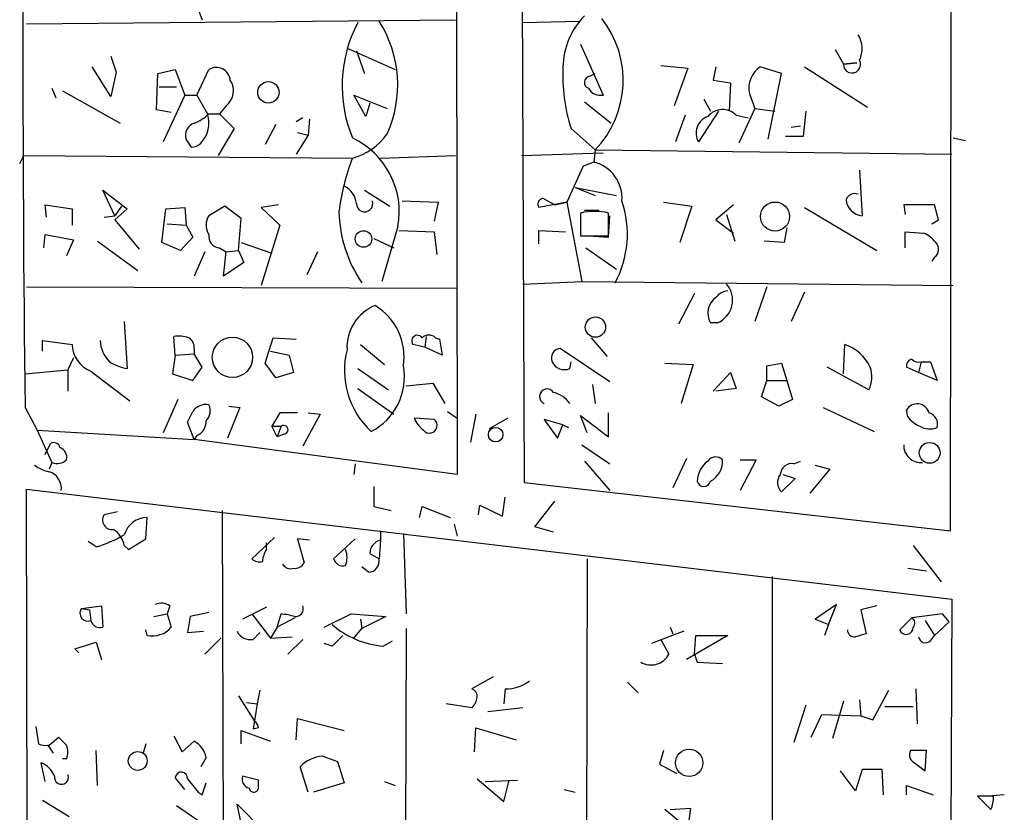
# Model space of a CAD drawing. Extents: x 4 to 735, y 993 to 1865.
# Drawn here: x 438 to 500, y 1500 to 1550 of the extents above; entities that cross this region are included whole.
import ezdxf

# ---------------------------------------------------------------- set-up
doc = ezdxf.new("R2010")
doc.units = 0
doc.header["$MEASUREMENT"] = 0
doc.layers.add('MAIN', color=5, linetype='CONTINUOUS')

msp = doc.modelspace()

# ---------------------------------------------------------------- linework, layer by layer
at = {"layer": 'MAIN'}
for p, q in [((465.074, 1633.4906), (465.1587, 1521.0533)), ((468.9687, 1633.4906), (469.392, 1520.5453)), ((496.316, 1517.4973), (496.4007, 1633.7446)), ((448.6487, 1550.856), (449.072, 1549.7553)), ((437.9807, 1549.5013), (465.074, 1549.7553)), ((469.3073, 1549.586), (472.8633, 1549.6706)), ((472.948, 1548.2313), (474.3873, 1545.014)), ((443.3147, 1547.4693), (443.6533, 1546.4533)), ((458.216, 1547.9773), (461.264, 1546.6226)), ((458.8087, 1547.808), (459.3167, 1546.3686)), ((489.0347, 1547.8926), (489.5427, 1546.9613)), ((478.028, 1546.8766), (479.7213, 1546.7073)), ((490.3893, 1547.046), (489.5427, 1546.9613)), ((489.5427, 1546.9613), (490.3893, 1547.046)), ((443.3147, 1544.9293), (442.1293, 1546.792)), ((443.6533, 1546.4533), (443.3147, 1544.9293)), ((446.1933, 1544.0826), (446.278, 1546.3686)), ((446.278, 1546.3686), (447.3787, 1546.6226)), ((447.3787, 1546.6226), (447.9713, 1545.014)), ((448.7333, 1545.014), (449.4953, 1546.6226)), ((473.5407, 1546.1993), (473.8793, 1546.3686)), ((479.7213, 1546.7073), (478.8747, 1544.3366)), ((481.4993, 1546.792), (481.33, 1545.9453)), ((485.648, 1546.3686), (484.2933, 1546.792)), ((484.8013, 1542.22), (485.648, 1546.3686)), ((487.0873, 1546.792), (491.0667, 1544.252)), ((481.33, 1545.9453), (482.4307, 1545.776)), ((482.4307, 1545.776), (482.346, 1543.998)), ((439.5893, 1545.4373), (439.8433, 1544.8446)), ((440.2667, 1545.268), (443.9073, 1543.236)), ((446.3627, 1545.522), (447.4633, 1545.522)), ((447.9713, 1545.014), (446.6167, 1542.0506)), ((447.9713, 1545.014), (448.7333, 1545.014)), ((459.4013, 1543.6593), (458.6393, 1545.014)), ((458.6393, 1545.014), (460.756, 1544.1673)), ((483.616, 1545.0986), (483.9547, 1544.1673)), ((450.596, 1544.3366), (450.1727, 1543.8286)), ((459.6553, 1544.506), (459.4013, 1543.6593)), ((473.202, 1544.5906), (474.8953, 1543.236)), ((480.7373, 1544.76), (481.1607, 1543.998)), ((447.1247, 1543.9133), (446.1933, 1544.0826)), ((449.4953, 1543.8286), (450.1727, 1543.8286)), ((450.1727, 1543.8286), (451.104, 1542.8973)), ((479.552, 1543.744), (478.9593, 1542.0506)), ((481.6687, 1543.998), (480.3987, 1542.0506)), ((482.7693, 1543.744), (483.5313, 1543.5746)), ((483.9547, 1544.1673), (482.9387, 1541.966)), ((483.9547, 1544.1673), (485.2247, 1543.998)), ((487.172, 1543.998), (487.0027, 1542.3893)), ((453.7287, 1543.1513), (453.0513, 1541.8813)), ((455.422, 1543.5746), (454.9987, 1543.3206)), ((455.8453, 1543.49), (455.7607, 1542.474)), ((451.104, 1542.8973), (450.088, 1541.204)), ((455.7607, 1542.474), (454.9987, 1541.2886)), ((455.0833, 1542.6433), (455.7607, 1542.474)), ((472.3553, 1542.8973), (473.8793, 1541.5426)), ((486.2407, 1542.982), (486.8333, 1543.0666)), ((448.3947, 1541.712), (448.056, 1542.22)), ((487.0027, 1542.3893), (485.902, 1542.3893)), ((496.4853, 1542.3046), (497.2473, 1542.1353)), ((469.2227, 1541.204), (474.3873, 1541.3733)), ((473.8793, 1541.5426), (473.7947, 1540.7806)), ((473.8793, 1541.5426), (496.4007, 1541.2886)), ((437.5573, 1540.696), (437.8113, 1541.204)), ((437.8113, 1541.204), (458.5547, 1541.0346)), ((460.3327, 1541.0346), (465.074, 1541.204)), ((473.7947, 1540.7806), (473.1173, 1540.5266)), ((473.1173, 1540.5266), (472.1013, 1538.2406)), ((490.5587, 1540.2726), (490.728, 1537.394)), ((443.5687, 1537.394), (442.8067, 1539.0026)), ((442.8067, 1539.0026), (444.3307, 1537.8173)), ((459.3167, 1539.0026), (460.9253, 1537.9866)), ((472.6093, 1539.172), (473.8793, 1538.664)), ((472.6093, 1539.172), (475.234, 1538.664)), ((461.6873, 1538.3253), (463.9733, 1538.2406)), ((463.9733, 1538.2406), (463.7193, 1537.0553)), ((472.1013, 1538.2406), (470.3233, 1537.902)), ((470.5773, 1538.4946), (471.3393, 1538.0713)), ((471.3393, 1538.0713), (472.1013, 1538.2406)), ((472.1013, 1538.2406), (473.0327, 1533.2453)), ((478.1973, 1538.2406), (479.9753, 1537.9866)), ((439.2507, 1537.3093), (439.166, 1538.0713)), ((439.166, 1538.0713), (440.8593, 1537.8173)), ((440.8593, 1537.8173), (440.8593, 1536.8013)), ((443.992, 1537.9866), (443.5687, 1537.394)), ((444.3307, 1537.8173), (443.5687, 1537.14)), ((446.532, 1535.7006), (446.786, 1537.8173)), ((446.786, 1537.8173), (447.9713, 1537.902)), ((447.9713, 1537.902), (448.056, 1536.8013)), ((450.5113, 1537.9866), (449.4953, 1537.394)), ((451.5273, 1537.2246), (450.5113, 1537.9866)), ((453.898, 1538.0713), (452.7973, 1537.902)), ((452.7973, 1537.902), (453.9827, 1536.8013)), ((472.948, 1537.5633), (472.948, 1536.124)), ((473.202, 1537.7326), (474.1333, 1537.7326)), ((474.726, 1536.124), (474.726, 1537.5633)), ((479.9753, 1537.9866), (479.2133, 1535.7006)), ((482.6, 1538.0713), (481.4993, 1537.14)), ((482.1767, 1537.4786), (482.6847, 1535.7853)), ((487.0873, 1537.902), (491.6593, 1535.1926)), ((495.3, 1538.0713), (493.3527, 1538.0713)), ((493.3527, 1538.0713), (493.4373, 1537.4786)), ((495.554, 1537.14), (495.3, 1538.0713)), ((442.8913, 1537.3093), (443.5687, 1537.394)), ((443.5687, 1537.14), (445.0927, 1535.2773)), ((446.8707, 1536.886), (448.056, 1536.8013)), ((451.358, 1535.1926), (451.5273, 1537.2246)), ((472.948, 1537.394), (472.948, 1536.378)), ((474.726, 1536.0393), (474.8107, 1537.394)), ((481.4993, 1537.14), (482.6, 1536.2933)), ((495.1307, 1536.886), (495.554, 1537.14)), ((448.056, 1536.8013), (448.4793, 1536.0393)), ((453.9827, 1536.8013), (452.7973, 1532.9913)), ((461.4333, 1536.7166), (460.4173, 1533.2453)), ((461.518, 1536.4626), (463.7193, 1536.378)), ((463.7193, 1536.378), (463.8887, 1534.9386)), ((470.3233, 1535.616), (470.3233, 1536.4626)), ((470.3233, 1536.4626), (472.0167, 1536.378)), ((485.9867, 1536.632), (485.8173, 1535.7006)), ((493.4373, 1535.362), (493.4373, 1536.378)), ((493.4373, 1536.378), (494.6227, 1536.2933)), ((439.0813, 1535.362), (439.166, 1536.2086)), ((439.166, 1536.2086), (440.944, 1535.87)), ((440.944, 1535.87), (440.5207, 1534.854)), ((442.468, 1535.7853), (445.008, 1533.9226)), ((447.7173, 1535.1926), (446.532, 1535.7006)), ((448.4793, 1536.0393), (447.7173, 1535.1926)), ((451.5273, 1535.7006), (453.4747, 1535.0233)), ((459.9093, 1535.9546), (461.1793, 1535.362)), ((472.948, 1536.124), (474.726, 1536.124)), ((473.456, 1536.124), (474.726, 1536.0393)), ((485.8173, 1535.7006), (484.5473, 1535.7853)), ((449.2413, 1535.108), (448.564, 1533.584)), ((450.1727, 1535.362), (450.596, 1535.108)), ((450.4267, 1533.584), (450.596, 1535.108)), ((450.596, 1535.108), (451.358, 1535.1926)), ((451.358, 1535.1926), (451.6967, 1534.4306)), ((456.3533, 1535.108), (455.676, 1533.6686)), ((473.2867, 1535.362), (475.234, 1534.0073)), ((451.6967, 1534.4306), (450.4267, 1533.584)), ((495.3, 1534.7693), (495.1307, 1534.5153)), ((469.3073, 1533.076), (473.0327, 1533.2453)), ((473.0327, 1533.2453), (496.4853, 1532.9913)), ((437.9807, 1532.9066), (465.1587, 1532.822)), ((484.7167, 1532.9066), (483.9547, 1530.7053)), ((487.0873, 1532.568), (486.2407, 1530.7053)), ((480.1447, 1532.4833), (479.1287, 1530.536)), ((444.1613, 1530.7053), (444.3307, 1527.742)), ((481.584, 1530.6206), (481.1607, 1530.6206)), ((438.9967, 1528.8426), (438.9967, 1529.52)), ((438.9967, 1529.52), (440.8593, 1529.266)), ((447.3787, 1528.5886), (447.294, 1529.774)), ((453.0513, 1528.0806), (453.5593, 1529.6893)), ((453.5593, 1529.6893), (454.9987, 1529.6046)), ((463.2113, 1529.774), (463.1267, 1529.0966)), ((463.804, 1529.6893), (464.058, 1529.6046)), ((464.058, 1529.6046), (464.2273, 1528.5886)), ((473.6253, 1529.6893), (474.6413, 1528.504)), ((448.564, 1529.012), (448.564, 1528.6733)), ((453.39, 1528.8426), (454.5753, 1528.5886)), ((459.0627, 1529.266), (460.5867, 1527.996)), ((463.1267, 1529.0966), (462.3647, 1529.266)), ((464.2273, 1528.5886), (463.1267, 1529.0966)), ((474.8107, 1526.8953), (471.678, 1529.012)), ((489.5427, 1527.4033), (489.6273, 1529.266)), ((440.944, 1528.4193), (440.6053, 1527.6573)), ((447.3787, 1528.5886), (447.2093, 1527.4033)), ((447.3787, 1528.5886), (448.564, 1528.6733)), ((449.072, 1527.8266), (448.564, 1528.6733)), ((454.5753, 1528.5886), (454.8293, 1527.488)), ((472.2707, 1527.742), (472.3553, 1528.1653)), ((494.4533, 1528.1653), (494.284, 1527.488)), ((494.4533, 1528.1653), (495.046, 1528.1653)), ((495.046, 1528.1653), (495.4693, 1526.98)), ((437.896, 1527.4033), (440.6053, 1527.6573)), ((440.6053, 1527.6573), (440.6053, 1526.3026)), ((442.0447, 1527.5726), (444.5, 1525.71)), ((448.4793, 1526.98), (449.072, 1527.8266)), ((453.7287, 1527.1493), (453.0513, 1528.0806)), ((458.8933, 1527.742), (460.8407, 1526.3873)), ((478.282, 1528.0806), (480.06, 1527.996)), ((480.06, 1527.996), (479.298, 1525.5406)), ((484.7167, 1527.9113), (485.648, 1528.0806)), ((484.7167, 1526.98), (484.7167, 1527.9113)), ((485.648, 1528.0806), (485.9867, 1526.98)), ((491.1513, 1526.3873), (488.5267, 1527.8266)), ((494.284, 1527.488), (493.522, 1527.8266)), ((447.2093, 1527.4033), (448.4793, 1526.98)), ((454.8293, 1527.488), (453.7287, 1527.1493)), ((481.33, 1526.3026), (482.4307, 1527.488)), ((482.4307, 1527.488), (482.7693, 1526.472)), ((484.378, 1525.964), (484.7167, 1526.98)), ((484.7167, 1526.98), (485.9867, 1526.98)), ((485.9867, 1526.98), (486.3253, 1525.7946)), ((495.4693, 1526.98), (494.284, 1527.488)), ((458.8933, 1526.472), (461.1793, 1524.8633)), ((461.9413, 1526.6413), (463.6347, 1526.8106)), ((463.6347, 1526.8106), (464.3967, 1525.5406)), ((473.71, 1526.726), (473.8793, 1525.5406)), ((482.7693, 1526.472), (481.4993, 1526.3026)), ((447.548, 1525.7946), (446.6167, 1523.678)), ((485.4787, 1525.3713), (484.378, 1525.964)), ((486.3253, 1525.7946), (485.4787, 1525.3713)), ((437.896, 1525.2866), (438.658, 1523.8473)), ((451.4427, 1525.2866), (450.6807, 1523.3393)), ((450.7653, 1525.3713), (451.4427, 1525.2866)), ((488.2727, 1525.2866), (491.49, 1523.7626)), ((493.6067, 1524.694), (493.522, 1525.1173)), ((453.9827, 1524.948), (453.4747, 1524.1013)), ((455.0833, 1524.948), (453.9827, 1524.948)), ((456.5227, 1524.8633), (455.422, 1522.8313)), ((455.7607, 1524.948), (456.5227, 1524.8633)), ((463.7193, 1524.5246), (462.4493, 1524.6093)), ((464.566, 1525.0326), (465.1587, 1524.6093)), ((466.344, 1524.8633), (466.0053, 1523.0853)), ((468.376, 1524.6093), (467.1907, 1523.932)), ((471.8473, 1524.186), (470.662, 1524.5246)), ((470.662, 1524.5246), (471.5087, 1523.3393)), ((473.3713, 1523.678), (472.948, 1524.7786)), ((472.948, 1524.7786), (474.726, 1523.424)), ((474.726, 1523.424), (474.726, 1524.948)), ((438.658, 1523.8473), (448.564, 1523.2546)), ((438.658, 1523.8473), (439.5893, 1521.8153)), ((448.564, 1523.2546), (448.1407, 1524.3553)), ((453.4747, 1524.1013), (454.0673, 1524.1013)), ((453.8133, 1523.424), (453.4747, 1524.1013)), ((454.0673, 1524.1013), (453.8133, 1523.424)), ((471.5087, 1523.3393), (471.8473, 1524.186)), ((471.8473, 1524.186), (472.186, 1524.0166)), ((448.7333, 1523.5086), (448.564, 1523.2546)), ((465.1587, 1521.0533), (448.564, 1523.2546)), ((454.2367, 1523.5933), (453.8133, 1523.424)), ((439.166, 1522.3233), (439.5047, 1523.0006)), ((473.0327, 1522.916), (474.8107, 1521.7306)), ((479.6367, 1522.0693), (478.79, 1520.2066)), ((483.0233, 1521.9846), (484.0393, 1521.9846)), ((484.0393, 1521.9846), (483.0233, 1520.0373)), ((439.5893, 1521.8153), (439.42, 1521.392)), ((458.724, 1521.7306), (458.6393, 1521.0533)), ((473.202, 1521.9), (474.8107, 1520.0373)), ((486.41, 1521.7306), (486.8333, 1521.9)), ((488.696, 1521.392), (487.426, 1519.868)), ((487.7647, 1521.646), (488.696, 1521.392)), ((486.4947, 1520.7993), (485.648, 1519.9526)), ((485.7327, 1521.0533), (486.4947, 1520.7993)), ((438.0653, 1488.7106), (437.9807, 1520.122)), ((437.9807, 1520.122), (496.4007, 1513.1793)), ((459.9093, 1520.2913), (459.9093, 1519.0213)), ((469.392, 1520.5453), (496.316, 1517.4973)), ((468.0373, 1518.4286), (468.2067, 1519.614)), ((459.9093, 1519.0213), (461.01, 1518.7673)), ((462.788, 1518.344), (462.9573, 1519.0213)), ((462.9573, 1519.0213), (464.7353, 1518.344)), ((466.5133, 1518.5133), (466.598, 1519.106)), ((466.598, 1519.106), (468.0373, 1518.4286)), ((470.0693, 1517.7513), (471.3393, 1519.36)), ((443.738, 1518.6826), (442.8913, 1518.5133)), ((445.516, 1516.9893), (445.6007, 1518.344)), ((450.342, 1518.7673), (450.4267, 1487.2713)), ((464.9893, 1517.9206), (465.1587, 1517.1586)), ((471.2547, 1517.4126), (470.0693, 1517.7513)), ((444.4153, 1516.312), (445.516, 1516.9893)), ((453.644, 1517.074), (452.2047, 1515.7193)), ((455.8453, 1516.9046), (455.0833, 1516.9893)), ((455.0833, 1516.9893), (455.5067, 1515.4653)), ((458.724, 1516.9893), (457.3693, 1515.7193)), ((460.3327, 1517.4973), (460.3327, 1516.9046)), ((461.772, 1517.328), (461.9413, 1512.248)), ((442.3833, 1516.4813), (441.8753, 1516.82)), ((444.1613, 1516.566), (444.4153, 1516.312)), ((453.136, 1516.312), (453.136, 1516.7353)), ((460.3327, 1516.9046), (460.248, 1515.7193)), ((493.9453, 1516.566), (495.7233, 1514.28)), ((459.6553, 1516.058), (460.248, 1515.7193)), ((459.5707, 1514.8726), (459.1473, 1515.2113)), ((473.3713, 1515.7193), (473.2867, 1484.562)), ((493.6067, 1515.1266), (494.792, 1514.9573)), ((485.0553, 1514.6186), (485.0553, 1483.2073)), ((441.452, 1512.5866), (442.722, 1512.756)), ((442.722, 1512.756), (442.8067, 1511.4013)), ((447.04, 1512.756), (446.8707, 1512.248)), ((453.136, 1512.6713), (451.612, 1511.9093)), ((489.1193, 1512.8406), (487.7647, 1511.9093)), ((488.6113, 1511.5706), (489.1193, 1512.8406)), ((491.6593, 1512.756), (490.6433, 1512.502)), ((496.4007, 1513.1793), (496.2313, 1481.9373)), ((441.452, 1512.5866), (441.96, 1512.502)), ((441.96, 1512.502), (442.0447, 1511.8246)), ((446.024, 1512.0786), (446.8707, 1512.248)), ((446.8707, 1512.248), (447.1247, 1511.4013)), ((448.31, 1512.0786), (448.1407, 1511.0626)), ((449.4953, 1512.3326), (448.31, 1512.0786)), ((452.2047, 1512.248), (453.39, 1510.724)), ((453.8133, 1511.4013), (454.0673, 1512.248)), ((456.7767, 1511.4013), (458.47, 1512.248)), ((458.47, 1512.248), (460.6713, 1512.0786)), ((460.6713, 1512.0786), (459.1473, 1511.3166)), ((490.6433, 1512.502), (490.982, 1510.978)), ((495.808, 1512.248), (493.8607, 1511.994)), ((496.2313, 1511.74), (495.808, 1512.248)), ((453.8133, 1511.4013), (453.39, 1510.724)), ((454.914, 1511.994), (453.8133, 1511.4013)), ((459.0627, 1511.9093), (459.1473, 1511.3166)), ((478.6207, 1511.4013), (478.79, 1510.978)), ((487.7647, 1511.9093), (488.6113, 1511.5706)), ((488.6113, 1511.5706), (488.3573, 1510.8933)), ((493.8607, 1511.994), (493.0987, 1511.232)), ((494.7073, 1511.8246), (495.3, 1510.8933)), ((495.3, 1510.8933), (496.2313, 1511.74)), ((445.6007, 1510.8933), (445.516, 1511.232)), ((448.1407, 1511.0626), (449.1567, 1511.1473)), ((452.2893, 1510.6393), (452.7127, 1511.0626)), ((453.39, 1510.724), (454.7447, 1510.8086)), ((458.6393, 1510.724), (459.1473, 1511.3166)), ((461.9413, 1511.3166), (461.8567, 1485.9166)), ((479.4673, 1511.1473), (477.4353, 1510.3853)), ((482.2613, 1510.8933), (479.6367, 1509.3693)), ((480.1447, 1509.708), (480.2293, 1510.8933)), ((480.2293, 1510.8933), (482.2613, 1510.8933)), ((495.046, 1510.5546), (495.3, 1510.8933)), ((441.0287, 1510.0466), (442.3833, 1510.47)), ((442.3833, 1510.47), (442.722, 1509.3693)), ((449.2413, 1509.708), (450.2573, 1510.724)), ((455.422, 1510.6393), (454.4907, 1509.708)), ((457.2847, 1510.216), (456.7767, 1510.3853)), ((460.502, 1510.216), (461.0947, 1510.5546)), ((478.028, 1510.6393), (478.536, 1509.708)), ((441.2827, 1509.7926), (441.0287, 1510.0466)), ((480.1447, 1509.708), (480.314, 1509.2)), ((480.314, 1509.2), (481.9227, 1509.1153)), ((467.4447, 1508.2686), (466.09, 1507.5066)), ((475.9113, 1507.93), (476.5887, 1507.2526)), ((451.358, 1507.0833), (452.374, 1505.4746)), ((452.7127, 1507.422), (452.5433, 1506.5753)), ((468.2067, 1507.5066), (468.122, 1506.5753)), ((491.4053, 1505.5593), (492.4213, 1507.422)), ((494.1147, 1507.5066), (494.1993, 1505.3053)), ((451.866, 1506.66), (452.5433, 1506.5753)), ((452.5433, 1506.5753), (452.2893, 1504.9666)), ((466.09, 1506.3213), (464.4813, 1506.5753)), ((487.172, 1506.4906), (486.41, 1504.12)), ((489.5427, 1506.7446), (488.8653, 1504.374)), ((490.5587, 1506.8293), (490.6433, 1505.8133)), ((492.1673, 1506.406), (493.9453, 1506.406)), ((469.3073, 1506.3213), (467.106, 1506.0673)), ((487.5107, 1504.4586), (488.188, 1505.898)), ((488.188, 1505.898), (490.6433, 1505.8133)), ((490.6433, 1505.8133), (491.4053, 1505.5593)), ((454.9987, 1504.2893), (455.0833, 1505.644)), ((455.0833, 1505.644), (458.0467, 1504.882)), ((438.5733, 1505.136), (438.7427, 1504.0353)), ((447.294, 1504.5433), (447.802, 1503.5273)), ((451.5273, 1504.0353), (451.5273, 1504.882)), ((451.5273, 1504.882), (453.39, 1504.2046)), ((452.628, 1505.0513), (452.2893, 1504.9666)), ((466.2593, 1503.5273), (466.344, 1505.0513)), ((466.344, 1505.0513), (468.884, 1504.2893)), ((439.3353, 1503.9506), (439.674, 1503.4426)), ((439.42, 1503.9506), (440.0127, 1504.4586)), ((445.516, 1504.0353), (445.3467, 1503.4426)), ((447.802, 1503.5273), (448.564, 1504.2046)), ((442.468, 1501.4106), (442.3833, 1503.612)), ((478.1973, 1503.612), (477.9433, 1502.7653)), ((494.792, 1503.612), (493.776, 1503.612)), ((494.7073, 1502.342), (494.792, 1503.612)), ((439.166, 1501.6646), (438.912, 1502.85)), ((440.5207, 1503.104), (440.2667, 1503.104)), ((449.326, 1503.1886), (448.9873, 1502.596)), ((456.692, 1503.2733), (457.6233, 1502.9346)), ((457.6233, 1502.9346), (458.0467, 1501.58)), ((477.9433, 1502.7653), (479.044, 1502.1726)), ((494.03, 1502.85), (494.7073, 1502.342)), ((455.7607, 1500.9873), (455.2527, 1502.596)), ((490.3047, 1501.072), (489.3733, 1502.342)), ((490.728, 1502.4266), (490.3047, 1501.072)), ((491.998, 1502.4266), (490.728, 1502.4266)), ((492.0827, 1500.818), (491.998, 1502.4266)), ((447.9713, 1501.1566), (447.3787, 1501.9186)), ((449.072, 1500.818), (449.326, 1501.58)), ((452.628, 1501.7493), (451.612, 1502.0033)), ((452.628, 1501.326), (452.628, 1501.7493)), ((458.0467, 1501.58), (456.0993, 1500.9873)), ((460.5867, 1501.6646), (461.264, 1501.4106)), ((466.4287, 1501.834), (468.122, 1500.3946)), ((466.9367, 1501.6646), (468.9687, 1501.7493)), ((468.122, 1500.3946), (468.4607, 1501.7493)), ((448.818, 1500.9873), (449.072, 1500.818)), ((471.932, 1501.1566), (472.6093, 1500.9873)), ((493.522, 1500.818), (493.522, 1501.4106)), ((493.522, 1501.4106), (495.2153, 1500.818)), ((499.7027, 1500.818), (498.6867, 1500.7333)), ((438.9967, 1500.4793), (440.69, 1499.4633)), ((451.5273, 1499.04), (451.2733, 1500.2253)), ((451.2733, 1500.2253), (452.9667, 1498.532)), ((498.6867, 1500.7333), (498.0093, 1500.7333)), ((498.0093, 1500.7333), (498.856, 1499.8866)), ((499.0253, 1500.7333), (498.6867, 1500.7333)), ((447.4633, 1500.1406), (449.072, 1499.04)), ((479.7213, 1498.7013), (478.282, 1499.8866)), ((478.6207, 1499.8866), (479.8907, 1499.9713)), ((479.8907, 1499.9713), (479.7213, 1498.7013))]:
    msp.add_line(p, q, dxfattribs=at)
for centre, radius in [((453.2587, 1545.182), 0.6752), ((485.2321, 1537.3399), 0.9181), ((459.2581, 1535.9211), 0.5243), ((473.8977, 1530.3596), 0.6432), ((450.9873, 1528.45), 1.2713), ((467.6003, 1523.5674), 0.4605), ((494.9921, 1522.4157), 0.657), ((445.0074, 1502.9627), 0.5962), ((479.8111, 1502.8459), 0.8609)]:
    msp.add_circle(centre, radius, dxfattribs=at)
for centre, radius, start, end in [((2200.7933, 1546.9895), 1763.0309, 179.0983744, 180.7053286), ((476.5665, 1546.6987), 4.7202, 135.462641, 178.867393), ((466.5285, 1545.5824), 8.6212, 152.329242, 202.346155), ((453.9069, 1545.6435), 7.5118, 335.752744, 32.418776), ((469.311, 1545.9352), 6.3375, 316.123278, 38.034599), ((489.1083, 1547.9455), 1.6239, 333.277153, 32.75155), ((490.0853, 1546.9498), 0.5428, 178.785841, 29.285299), ((449.961, 1545.8607), 0.893, 5.436074, 121.434736), ((482.6947, 1546.2264), 10.8621, 177.015214, 197.847621), ((473.5936, 1545.8077), 0.3951, 97.693333, 249.620458), ((485.2248, 1545.4373), 1.6441, 124.512651, 191.888838), ((449.8395, 1545.2804), 1.2096, 308.713812, 33.34456), ((745.4218, 1713.7712), 341.3254, 209.631333, 209.860516), ((474.2038, 1545.8464), 0.8524, 208.681808, 282.43184), ((447.6471, 1545.7051), 2.6338, 290.372473, 314.564679), ((447.6071, 1543.2592), 1.8913, 316.863909, 17.521007), ((481.9191, 1542.8867), 1.2074, 45.238242, 140.215087), ((448.8321, 1542.467), 0.8145, 109.220322, 197.654086), ((481.3653, 1542.608), 1.1158, 109.583017, 209.970349), ((457.5906, 1544.7789), 3.8665, 284.439144, 324.953107), ((448.3359, 1542.6675), 0.9573, 273.521453, 312.879217), ((456.3546, 1537.6358), 5.1612, 349.741027, 64.768565), ((472.4551, 1535.7602), 14.8674, 159.221135, 172.705149), ((473.2188, 1538.4921), 2.3599, 355.946732, 75.874838), ((457.4605, 1538.0367), 1.3534, 5.056838, 64.334263), ((490.2623, 1538.1982), 0.5897, 68.961791, 158.949234), ((459.3301, 1538.1601), 0.5214, 180.450533, 18.469695), ((470.6478, 1538.1137), 0.3874, 100.48609, 213.119959), ((469.3337, 1536.2371), 6.5792, 332.120793, 18.505449), ((490.8125, 1538.4945), 1.1037, 184.390743, 265.609257), ((465.9844, 1537.8281), 8.2784, 181.246598, 214.320278), ((473.837, 1533.8414), 3.8266, 76.566232, 103.433768), ((450.4481, 1536.8013), 1.1221, 148.115856, 211.884144), ((493.818, 1534.4726), 1.9906, 38.089814, 66.155872), ((450.222, 1536.0958), 0.7354, 171.176833, 266.156387), ((494.9432, 1535.2713), 0.6158, 305.403577, 44.197333), ((482.3421, 1531.6097), 1.046, 94.430213, 143.677846), ((480.9971, 1532.0615), 1.5558, 292.161799, 40.69676), ((482.2074, 1531.2403), 1.2164, 125.601744, 210.627705), ((461.071, 1529.0732), 2.8587, 112.131905, 182.92546), ((458.0023, 1528.472), 3.8112, 351.539929, 58.493252), ((444.5872, 1529.5661), 1.9504, 181.354348, 225.905688), ((447.5477, 1527.4007), 2.3868, 73.507232, 96.101609), ((447.8867, 1529.0966), 0.6826, 352.88019, 60.261365), ((462.661, 1529.4777), 0.3642, 35.53219, 215.544994), ((463.3806, 1529.2446), 0.614, 46.405547, 133.587694), ((442.7608, 1529.3355), 1.9028, 182.093234, 247.892731), ((463.3277, 1527.6285), 5.2741, 165.74375, 227.13753), ((471.7062, 1528.4194), 0.5933, 92.724474, 205.355821), ((488.7525, 1526.6696), 2.7398, 24.979624, 71.379885), ((444.9093, 1530.8892), 3.1999, 238.345929, 259.582729), ((471.932, 1528.5041), 0.8339, 203.97086, 293.961791), ((493.9706, 1527.8944), 0.4537, 104.017867, 188.59446), ((494.2839, 1528.6942), 0.5553, 220.355103, 287.759607), ((457.9572, 1527.2078), 3.8791, 297.360371, 10.448714), ((489.5489, 1527.2037), 1.7984, 333.001805, 20.264824), ((470.8455, 1525.978), 0.4744, 30.392061, 247.240759), ((470.9156, 1524.6088), 1.6446, 34.513368, 78.100396), ((449.3201, 1524.4457), 1.0254, 80.161958, 145.083969), ((448.7125, 1525.0643), 0.8753, 314.500098, 26.582615), ((494.2055, 1524.7251), 0.788, 16.431805, 150.152311), ((279.005, 1609.3339), 189.2835, 333.323742, 333.552952), ((448.3745, 1524.3912), 0.9528, 292.123029, 2.935981), ((464.2705, 1525.4143), 1.9912, 203.846208, 231.904188), ((463.423, 1524.1436), 0.4827, 217.87186, 52.12814), ((495.1721, 1525.9204), 1.9886, 218.076638, 246.171495), ((494.7198, 1524.212), 0.7746, 345.38784, 71.834043), ((454.2204, 1523.8701), 0.2773, 273.370101, 123.512416), ((495.0037, 1525.1601), 1.2347, 239.047386, 292.154726), ((439.7164, 1522.6761), 0.3874, 10.48609, 123.119959), ((439.8606, 1522.1164), 0.6732, 348.70843, 69.41407), ((494.4243, 1522.8814), 1.0722, 178.150667, 276.087607), ((439.928, 1522.5988), 0.8535, 246.621606, 313.979428), ((481.4933, 1521.5432), 0.6158, 45.789511, 144.596423), ((480.4948, 1521.8962), 1.4306, 297.740074, 3.542609), ((439.9072, 1523.5301), 2.3584, 233.024664, 258.077809), ((482.0137, 1520.5391), 1.7022, 126.916349, 176.938737), ((486.2971, 1521.0039), 0.7355, 81.169134, 176.148614), ((439.0707, 1520.1604), 1.1182, 353.679049, 71.796767), ((486.2061, 1520.5492), 0.8169, 141.895561, 226.909648), ((480.7374, 1520.7252), 0.434, 192.672011, 347.325092), ((443.3872, 1518.1746), 0.6005, 145.6669, 279.277214), ((445.6296, 1516.8148), 1.5295, 91.082691, 163.730955), ((439.9691, 1524.5698), 8.4411, 286.618951, 299.778053), ((442.5527, 1516.2274), 1.6439, 11.886863, 55.491118), ((460.5384, 1516.0457), 0.8832, 103.468229, 179.202024), ((454.4066, 1515.4651), 1.527, 146.315136, 176.812677), ((456.6502, 1515.804), 1.5658, 341.068631, 18.931369), ((452.7126, 1516.3118), 0.7804, 229.396316, 282.536771), ((454.6599, 1515.705), 0.6027, 212.566713, 286.324089), ((454.914, 1515.8039), 0.6826, 262.87186, 330.261365), ((457.972, 1515.9068), 0.6312, 197.280921, 284.617437), ((459.5213, 1515.6064), 0.7354, 273.851386, 8.830866), ((446.5004, 1511.9837), 0.9422, 55.0583, 114.565749), ((454.9623, 1512.5715), 0.4953, 264.40337, 21.867995), ((441.8619, 1512.2939), 0.5036, 144.470256, 291.281725), ((453.4311, 1506.8673), 5.4182, 74.116047, 83.256803), ((442.6474, 1512.0121), 0.6312, 197.280921, 284.617437), ((445.9287, 1512.4494), 1.5903, 258.09724, 318.770691), ((460.9564, 1515.7932), 5.5957, 228.991887, 265.342139), ((493.5079, 1511.3871), 0.4376, 200.758324, 1.859429), ((493.7054, 1511.6694), 0.3598, 311.822669, 64.431916), ((452.1201, 1511.5709), 0.9468, 206.575876, 280.294022), ((626.9482, 1341.2298), 239.462, 134.885408, 135.114592), ((490.2322, 1511.238), 0.4355, 180.789329, 279.58345), ((532.9874, 1341.592), 174.5167, 103.9276, 104.156815), ((494.7309, 1510.8792), 0.4524, 188.977235, 314.14918), ((477.4084, 1510.2891), 1.2685, 239.154759, 332.736033), ((468.1849, 1510.1119), 2.6054, 270.479415, 306.391806), ((465.9799, 1507.0663), 0.4539, 351.421795, 75.960695), ((465.4544, 1507.0625), 0.9764, 310.614024, 356.247599), ((452.0778, 1505.009), 0.5518, 4.396316, 57.536771), ((439.2085, 1505.1791), 1.235, 247.841929, 275.892934), ((567.2666, 1631.2045), 179.6053, 224.885409, 225.114592), ((439.504, 1503.5273), 1.1013, 337.395743, 22.604257), ((447.8611, 1502.8836), 1.4964, 11.76126, 61.982696), ((494.2841, 1503.358), 0.5681, 153.43946, 243.425927), ((438.319, 1501.4103), 1.557, 22.38634, 67.61366), ((456.8914, 1500.9816), 2.3004, 94.972762, 135.42798), ((440.1939, 1501.9265), 0.4419, 169.99202, 21.433085), ((447.7597, 1501.8763), 0.3833, 353.66476, 173.66476), ((660.1572, 1670.7379), 271.0711, 218.542738, 218.771917), ((452.2228, 1501.844), 0.6312, 165.382563, 252.71908), ((452.3317, 1501.2836), 0.2994, 188.121983, 8.143638), ((496.611, 1500.7758), 2.4147, 338.392463, 358.991501)]:
    msp.add_arc(centre, radius, start, end, dxfattribs=at)

doc.saveas('drawing.dxf')
